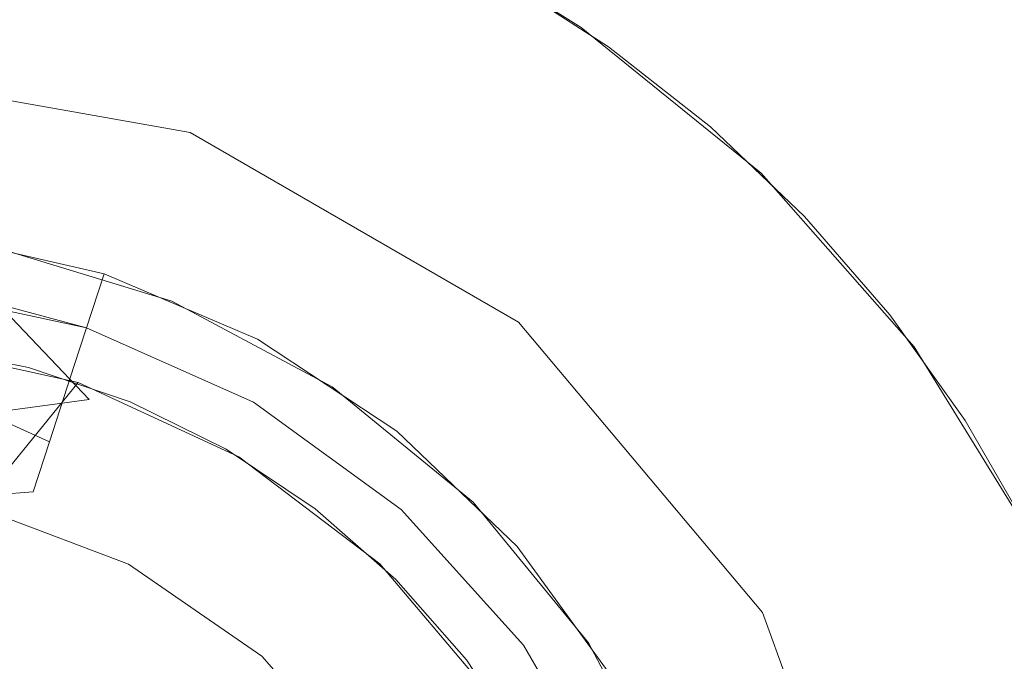
# Model space of a CAD drawing. Extents: x -370 to 370, y -299 to 0.
# Drawn here: x -337 to -334, y -164 to -162 of the extents above; entities that cross this region are included whole.
import ezdxf

# ---------------------------------------------------------------- set-up
doc = ezdxf.new("R2010")
doc.units = 0
doc.header["$LTSCALE"] = 500
doc.header["$MEASUREMENT"] = 0
for name, color, linetype in [('EXC-NOZKA', 7, 'Continuous'), ('EXC-WSPORNIK', 7, 'Continuous'), ('RESZTA-3D', 7, 'Continuous')]:
    doc.layers.add(name, color=color, linetype=linetype)

# ---------------------------------------------------------------- blocks, each defined once
blk = doc.blocks.new('INEX-1515-700_1093')
at = {"layer": 'EXC-NOZKA', "lineweight": 0}
for points, invisible_edges in [([(-337.3115, -151.8283, -75), (-336.6247, -180.2451, -75), (-338, -180.3116, -75), (-337.3115, -151.8283, -75)], 15), ([(-336.6247, -180.2451, -75), (-337.3115, -151.8283, -75), (-335.941, -151.9612, -75), (-336.6247, -180.2451, -75)], 15), ([(-335.2622, -180.0462, -75), (-336.6247, -180.2451, -75), (-335.941, -151.9612, -75), (-335.2622, -180.0462, -75)], 15), ([(-334.5897, -152.2257, -75), (-335.2622, -180.0462, -75), (-335.941, -151.9612, -75), (-334.5897, -152.2257, -75)], 15), ([(-333.9253, -179.7166, -75), (-335.2622, -180.0462, -75), (-334.5897, -152.2257, -75), (-333.9253, -179.7166, -75)], 15), ([(-333.2703, -152.6194, -75), (-333.9253, -179.7166, -75), (-334.5897, -152.2257, -75), (-333.2703, -152.6194, -75)], 15), ([(-332.6264, -179.2596, -75), (-333.9253, -179.7166, -75), (-333.2703, -152.6194, -75), (-332.6264, -179.2596, -75)], 15), ([(-337.4869, -158.0707, -66), (-337.3367, -162.727, -66), (-336.4693, -158.202, -66), (-337.4869, -158.0707, -66)], 15), ([(-336.4693, -158.202, -66), (-337.3367, -162.727, -66), (-335.4768, -158.4622, -66), (-336.4693, -158.202, -66)], 15), ([(-337.3367, -162.727, -66), (-336.6989, -162.9205, -66), (-335.4768, -158.4622, -66), (-337.3367, -162.727, -66)], 15), ([(-335.4768, -158.4622, -66), (-336.6989, -162.9205, -66), (-334.5258, -158.8473, -66), (-335.4768, -158.4622, -66)], 15), ([(-336.6989, -162.9205, -66), (-336.1111, -163.2346, -66), (-334.5258, -158.8473, -66), (-336.6989, -162.9205, -66)], 15), ([(-334.5258, -158.8473, -66), (-336.1111, -163.2346, -66), (-333.6317, -159.3508, -66), (-334.5258, -158.8473, -66)], 15), ([(-333.6317, -159.3508, -66), (-336.1111, -163.2346, -66), (-332.8094, -159.9645, -66), (-333.6317, -159.3508, -66)], 15), ([(-336.1111, -163.2346, -66), (-335.5958, -163.6575, -66), (-332.8094, -159.9645, -66), (-336.1111, -163.2346, -66)], 15), ([(-332.8094, -159.9645, -66), (-335.5958, -163.6575, -66), (-332.0723, -160.6783, -66), (-332.8094, -159.9645, -66)], 15), ([(-335.5958, -163.6575, -66), (-335.173, -164.1727, -66), (-332.0723, -160.6783, -66), (-335.5958, -163.6575, -66)], 15), ([(-332.0723, -160.6783, -66), (-335.173, -164.1727, -66), (-331.4326, -161.4805, -66), (-332.0723, -160.6783, -66)], 15), ([(-331.4326, -161.4805, -66), (-335.173, -164.1727, -66), (-330.9007, -162.3579, -66), (-331.4326, -161.4805, -66)], 15), ([(-335.173, -164.1727, -66), (-334.8588, -164.7605, -66), (-330.9007, -162.3579, -66), (-335.173, -164.1727, -66)], 15), ([(-330.9007, -162.3579, -66), (-334.8588, -164.7605, -66), (-330.4854, -163.2962, -66), (-330.9007, -162.3579, -66)], 15), ([(-336.6989, -162.9205, -67), (-337.3367, -162.727, -67), (-337.3367, -169.3963, -67), (-336.6989, -162.9205, -67)], 14), ([(-336.6989, -162.9205, -66), (-337.3367, -162.727, -66), (-337.3367, -162.727, -67), (-336.6989, -162.9205, -66)], 14), ([(-336.6989, -162.9205, -67), (-336.6989, -162.9205, -66), (-337.3367, -162.727, -67), (-336.6989, -162.9205, -67)], 15), ([(-336.6989, -169.2028, -67), (-336.6989, -162.9205, -67), (-337.3367, -169.3963, -67), (-336.6989, -169.2028, -67)], 11), ([(-336.1111, -163.2346, -67), (-336.6989, -162.9205, -67), (-336.6989, -169.2028, -67), (-336.1111, -163.2346, -67)], 14), ([(-336.1111, -163.2346, -66), (-336.6989, -162.9205, -66), (-336.6989, -162.9205, -67), (-336.1111, -163.2346, -66)], 14), ([(-336.1111, -163.2346, -67), (-336.1111, -163.2346, -66), (-336.6989, -162.9205, -67), (-336.1111, -163.2346, -67)], 15), ([(-336.1111, -168.8886, -67), (-336.1111, -163.2346, -67), (-336.6989, -169.2028, -67), (-336.1111, -168.8886, -67)], 11), ([(-335.5958, -163.6575, -67), (-336.1111, -163.2346, -67), (-336.1111, -168.8886, -67), (-335.5958, -163.6575, -67)], 14), ([(-335.5958, -163.6575, -66), (-336.1111, -163.2346, -66), (-336.1111, -163.2346, -67), (-335.5958, -163.6575, -66)], 14), ([(-335.5958, -163.6575, -67), (-335.5958, -163.6575, -66), (-336.1111, -163.2346, -67), (-335.5958, -163.6575, -67)], 15), ([(-334.8588, -164.7605, -66), (-334.6653, -165.3983, -66), (-330.4854, -163.2962, -66), (-334.8588, -164.7605, -66)], 15), ([(-330.4854, -163.2962, -66), (-334.6653, -165.3983, -66), (-330.1934, -164.2798, -66), (-330.4854, -163.2962, -66)], 15), ([(-335.5958, -168.4658, -67), (-335.5958, -163.6575, -67), (-336.1111, -168.8886, -67), (-335.5958, -168.4658, -67)], 11), ([(-335.173, -164.1727, -67), (-335.5958, -163.6575, -67), (-335.5958, -168.4658, -67), (-335.173, -164.1727, -67)], 14), ([(-335.173, -164.1727, -66), (-335.5958, -163.6575, -66), (-335.5958, -163.6575, -67), (-335.173, -164.1727, -66)], 14), ([(-335.173, -164.1727, -67), (-335.173, -164.1727, -66), (-335.5958, -163.6575, -67), (-335.173, -164.1727, -67)], 15), ([(-335.173, -167.9506, -67), (-335.173, -164.1727, -67), (-335.5958, -168.4658, -67), (-335.173, -167.9506, -67)], 11), ([(-334.8588, -164.7605, -67), (-335.173, -164.1727, -67), (-335.173, -167.9506, -67), (-334.8588, -164.7605, -67)], 14), ([(-334.8588, -164.7605, -66), (-335.173, -164.1727, -66), (-335.173, -164.1727, -67), (-334.8588, -164.7605, -66)], 14), ([(-334.8588, -164.7605, -67), (-334.8588, -164.7605, -66), (-335.173, -164.1727, -67), (-334.8588, -164.7605, -67)], 15)]:
    blk.add_3dface(points, dxfattribs=dict(at, invisible_edges=invisible_edges))
at = {"layer": 'EXC-WSPORNIK', "lineweight": 0}
for points, invisible_edges in [([(-325, -154.0616, -50), (-338, -162.0616, -50), (-347, -154.0616, -50), (-325, -154.0616, -50)], 11), ([(-347, -154.0616, -49.7), (-338, -162.0616, -49.7), (-336.6319, -162.3029, -49.7), (-347, -154.0616, -49.7)], 15), ([(-323.6923, -154.0616, -49.7), (-347, -154.0616, -49.7), (-336.6319, -162.3029, -49.7), (-323.6923, -154.0616, -49.7)], 15), ([(-336.6319, -162.3029, -50), (-338, -162.0616, -50), (-325, -154.0616, -50), (-336.6319, -162.3029, -50)], 15), ([(-335.4288, -162.9975, -50), (-336.6319, -162.3029, -50), (-325, -154.0616, -50), (-335.4288, -162.9975, -50)], 15), ([(-335.4288, -162.9975, -49.7), (-323.6923, -154.0616, -49.7), (-336.6319, -162.3029, -49.7), (-335.4288, -162.9975, -49.7)], 15), ([(-334.5359, -164.0616, -50), (-335.4288, -162.9975, -50), (-325, -154.0616, -50), (-334.5359, -164.0616, -50)], 15), ([(-334.5359, -164.0616, -49.7), (-323.6923, -154.0616, -49.7), (-335.4288, -162.9975, -49.7), (-334.5359, -164.0616, -49.7)], 15), ([(-334.5359, -164.0616, -50), (-325, -154.0616, -50), (-334.0608, -165.3671, -50), (-334.5359, -164.0616, -50)], 15), ([(-323.6923, -154.0616, -49.7), (-334.5359, -164.0616, -49.7), (-334.0608, -165.3671, -49.7), (-323.6923, -154.0616, -49.7)], 15), ([(-325, -154.0616, -50), (-334.0608, -286.367, -50), (-334.0608, -166.7562, -50), (-325, -154.0616, -50)], 15), ([(-334.0608, -165.3671, -50), (-325, -154.0616, -50), (-334.0608, -166.7562, -50), (-334.0608, -165.3671, -50)], 15), ([(-334.0608, -286.367, -50), (-325, -154.0616, -50), (-325, -299.0616, -50), (-334.0608, -286.367, -50)], 13), ([(-325.3, -179.0616, -49.7), (-323.6923, -154.0616, -49.7), (-334.0608, -165.3671, -49.7), (-325.3, -179.0616, -49.7)], 15), ([(-337.576, -161.0797, -60), (-337.6757, -163.0792, -60), (-336.7401, -161.223, -60), (-337.576, -161.0797, -60)], 15), ([(-336.7401, -161.223, -64), (-337.6459, -162.5796, -64), (-337.576, -161.0797, -64), (-336.7401, -161.223, -64)], 11), ([(-336.8212, -161.2026, -50), (-337.2885, -161.1125, -50), (-337.6084, -163.0873, -50), (-336.8212, -161.2026, -50)], 15), ([(-337.2885, -161.1125, -55), (-336.8212, -161.2026, -55), (-337.6084, -163.0873, -55), (-337.2885, -161.1125, -55)], 15), ([(-337.6757, -163.0792, -60), (-337.0421, -163.2187, -60), (-336.7401, -161.223, -60), (-337.6757, -163.0792, -60)], 15), ([(-336.9522, -162.7222, -64), (-337.6459, -162.5796, -64), (-336.7401, -161.223, -64), (-336.9522, -162.7222, -64)], 15), ([(-337.2236, -163.1639, -50), (-336.8212, -161.2026, -50), (-337.6084, -163.0873, -50), (-337.2236, -163.1639, -50)], 11), ([(-337.6084, -163.0873, -55), (-336.8212, -161.2026, -55), (-337.2236, -163.1639, -55), (-337.6084, -163.0873, -55)], 11), ([(-336.3647, -161.3366, -50), (-336.8212, -161.2026, -50), (-337.2236, -163.1639, -50), (-336.3647, -161.3366, -50)], 15), ([(-336.8212, -161.2026, -55), (-336.3647, -161.3366, -55), (-337.2236, -163.1639, -55), (-336.8212, -161.2026, -55)], 15), ([(-336.7401, -161.223, -60), (-337.0421, -163.2187, -60), (-335.9405, -161.5055, -60), (-336.7401, -161.223, -60)], 15), ([(-335.9405, -161.5055, -64), (-336.9522, -162.7222, -64), (-336.7401, -161.223, -64), (-335.9405, -161.5055, -64)], 11), ([(-336.8519, -163.29, -50), (-336.3647, -161.3366, -50), (-337.2236, -163.1639, -50), (-336.8519, -163.29, -50)], 11), ([(-337.2236, -163.1639, -55), (-336.3647, -161.3366, -55), (-336.8519, -163.29, -55), (-337.2236, -163.1639, -55)], 11), ([(-335.9229, -161.5135, -50), (-336.3647, -161.3366, -50), (-336.8519, -163.29, -50), (-335.9229, -161.5135, -50)], 15), ([(-336.3647, -161.3366, -55), (-335.9229, -161.5135, -55), (-336.8519, -163.29, -55), (-336.3647, -161.3366, -55)], 15), ([(-337.0421, -163.2187, -60), (-336.4533, -163.4911, -60), (-335.9405, -161.5055, -60), (-337.0421, -163.2187, -60)], 15), ([(-336.3015, -163.0014, -64), (-336.9522, -162.7222, -64), (-335.9405, -161.5055, -64), (-336.3015, -163.0014, -64)], 15), ([(-336.5, -163.4636, -50), (-335.9229, -161.5135, -50), (-336.8519, -163.29, -50), (-336.5, -163.4636, -50)], 11), ([(-336.8519, -163.29, -55), (-335.9229, -161.5135, -55), (-336.5, -163.4636, -55), (-336.8519, -163.29, -55)], 11), ([(-335.5, -161.7315, -50), (-335.9229, -161.5135, -50), (-336.5, -163.4636, -50), (-335.5, -161.7315, -50)], 15), ([(-335.9229, -161.5135, -55), (-335.5, -161.7315, -55), (-336.5, -163.4636, -55), (-335.9229, -161.5135, -55)], 15), ([(-335.9405, -161.5055, -60), (-336.4533, -163.4911, -60), (-335.2001, -161.9191, -60), (-335.9405, -161.5055, -60)], 15), ([(-335.2001, -161.9191, -64), (-336.3015, -163.0014, -64), (-335.9405, -161.5055, -64), (-335.2001, -161.9191, -64)], 15), ([(-335.2001, -161.9191, -60), (-335.4994, -161.7304, -60.0007), (-335.9405, -161.5055, -60), (-335.2001, -161.9191, -60)], 14), ([(-335.9405, -161.5055, -64), (-335.4994, -161.7304, -63.9993), (-335.2001, -161.9191, -64), (-335.9405, -161.5055, -64)], 14), ([(-334.9165, -162.067, -60.0268), (-335.4994, -161.7304, -60.0007), (-335.2001, -161.9191, -60), (-334.9165, -162.067, -60.0268)], 15), ([(-335.4994, -161.7304, -63.9993), (-334.9165, -162.067, -63.9732), (-335.2001, -161.9191, -64), (-335.4994, -161.7304, -63.9993)], 11), ([(-334.9165, -162.067, -60.0268), (-335.4994, -161.7304, -63.9993), (-335.4994, -161.7304, -60.0007), (-334.9165, -162.067, -60.0268)], 15), ([(-334.9165, -162.067, -63.9732), (-335.4994, -161.7304, -63.9993), (-334.9165, -162.067, -60.0268), (-334.9165, -162.067, -63.9732)], 15), ([(-335.0997, -161.9888, -50), (-335.5, -161.7315, -50), (-336.5, -163.4636, -50), (-335.0997, -161.9888, -50)], 15), ([(-335.5, -161.7315, -55), (-335.0997, -161.9888, -55), (-336.5, -163.4636, -55), (-335.5, -161.7315, -55)], 15), ([(-335.2, -161.9047, -54.9931), (-335.5, -161.7315, -55), (-335.5, -161.7315, -50), (-335.2, -161.9047, -54.9931)], 15), ([(-335.2, -161.9047, -50.0069), (-335.2, -161.9047, -54.9931), (-335.5, -161.7315, -50), (-335.2, -161.9047, -50.0069)], 15), ([(-335.5, -161.7315, -50), (-335.0997, -161.9888, -50), (-335.2, -161.9047, -50.0069), (-335.5, -161.7315, -50)], 14), ([(-335.0997, -161.9888, -55), (-335.5, -161.7315, -55), (-335.2, -161.9047, -54.9931), (-335.0997, -161.9888, -55)], 14), ([(-334.9006, -162.0775, -54.9725), (-335.2, -161.9047, -54.9931), (-335.2, -161.9047, -50.0069), (-334.9006, -162.0775, -54.9725)], 15), ([(-334.9006, -162.0775, -50.0275), (-334.9006, -162.0775, -54.9725), (-335.2, -161.9047, -50.0069), (-334.9006, -162.0775, -50.0275)], 15), ([(-335.2, -161.9047, -50.0069), (-335.0997, -161.9888, -50), (-334.9006, -162.0775, -50.0275), (-335.2, -161.9047, -50.0069)], 15), ([(-334.9006, -162.0775, -54.9725), (-335.0997, -161.9888, -55), (-335.2, -161.9047, -54.9931), (-334.9006, -162.0775, -54.9725)], 15), ([(-336.4533, -163.4911, -60), (-335.9369, -163.8837, -60), (-335.2001, -161.9191, -60), (-336.4533, -163.4911, -60)], 15), ([(-335.7202, -163.406, -64), (-336.3015, -163.0014, -64), (-335.2001, -161.9191, -64), (-335.7202, -163.406, -64)], 15), ([(-335.2001, -161.9191, -60), (-335.9369, -163.8837, -60), (-334.5403, -162.4519, -60), (-335.2001, -161.9191, -60)], 15), ([(-334.5403, -162.4519, -64), (-335.7202, -163.406, -64), (-335.2001, -161.9191, -64), (-334.5403, -162.4519, -64)], 11), ([(-334.5403, -162.4519, -60), (-334.9165, -162.067, -60.0268), (-335.2001, -161.9191, -60), (-334.5403, -162.4519, -60)], 11), ([(-335.2001, -161.9191, -64), (-334.9165, -162.067, -63.9732), (-334.5403, -162.4519, -64), (-335.2001, -161.9191, -64)], 15), ([(-336.1737, -163.6816, -50), (-335.0997, -161.9888, -50), (-336.5, -163.4636, -50), (-336.1737, -163.6816, -50)], 11), ([(-336.5, -163.4636, -55), (-335.0997, -161.9888, -55), (-336.1737, -163.6816, -55), (-336.5, -163.4636, -55)], 11), ([(-334.7257, -162.2829, -50), (-335.0997, -161.9888, -50), (-336.1737, -163.6816, -50), (-334.7257, -162.2829, -50)], 15), ([(-335.0997, -161.9888, -55), (-334.7257, -162.2829, -55), (-336.1737, -163.6816, -55), (-335.0997, -161.9888, -55)], 15), ([(-335.0997, -161.9888, -50), (-334.7257, -162.2829, -50), (-334.9006, -162.0775, -50.0275), (-335.0997, -161.9888, -50)], 14), ([(-334.7257, -162.2829, -55), (-335.0997, -161.9888, -55), (-334.9006, -162.0775, -54.9725), (-334.7257, -162.2829, -55)], 14), ([(-338, -162.0616, -50), (-336.6319, -162.3029, -50), (-336.6319, -162.3029, -49.7), (-338, -162.0616, -50)], 12), ([(-338, -162.0616, -49.7), (-338, -162.0616, -50), (-336.6319, -162.3029, -49.7), (-338, -162.0616, -49.7)], 11), ([(-334.3176, -162.4127, -60.1063), (-334.9165, -162.067, -60.0268), (-334.5403, -162.4519, -60), (-334.3176, -162.4127, -60.1063)], 15), ([(-334.9165, -162.067, -63.9732), (-334.3176, -162.4127, -63.8937), (-334.5403, -162.4519, -64), (-334.9165, -162.067, -63.9732)], 15), ([(-334.3176, -162.4127, -60.1063), (-334.9165, -162.067, -63.9732), (-334.9165, -162.067, -60.0268), (-334.3176, -162.4127, -60.1063)], 15), ([(-334.3176, -162.4127, -63.8937), (-334.9165, -162.067, -63.9732), (-334.3176, -162.4127, -60.1063), (-334.3176, -162.4127, -63.8937)], 15), ([(-334.5999, -162.2512, -54.9383), (-334.9006, -162.0775, -54.9725), (-334.9006, -162.0775, -50.0275), (-334.5999, -162.2512, -54.9383)], 15), ([(-334.5999, -162.2512, -50.0617), (-334.5999, -162.2512, -54.9383), (-334.9006, -162.0775, -50.0275), (-334.5999, -162.2512, -50.0617)], 15), ([(-334.9006, -162.0775, -50.0275), (-334.7257, -162.2829, -50), (-334.5999, -162.2512, -50.0617), (-334.9006, -162.0775, -50.0275)], 15), ([(-334.5999, -162.2512, -54.9383), (-334.7257, -162.2829, -55), (-334.9006, -162.0775, -54.9725), (-334.5999, -162.2512, -54.9383)], 15), ([(-334.7257, -162.2829, -50), (-334.3813, -162.6113, -50), (-334.5999, -162.2512, -50.0617), (-334.7257, -162.2829, -50)], 14), ([(-334.3813, -162.6113, -55), (-334.7257, -162.2829, -55), (-334.5999, -162.2512, -54.9383), (-334.3813, -162.6113, -55)], 14), ([(-334.2957, -162.4268, -54.8904), (-334.5999, -162.2512, -54.9383), (-334.5999, -162.2512, -50.0617), (-334.2957, -162.4268, -54.8904)], 15), ([(-334.2957, -162.4268, -50.1096), (-334.2957, -162.4268, -54.8904), (-334.5999, -162.2512, -50.0617), (-334.2957, -162.4268, -50.1096)], 15), ([(-334.5999, -162.2512, -50.0617), (-334.3813, -162.6113, -50), (-334.2957, -162.4268, -50.1096), (-334.5999, -162.2512, -50.0617)], 15), ([(-334.2957, -162.4268, -54.8904), (-334.3813, -162.6113, -55), (-334.5999, -162.2512, -54.9383), (-334.2957, -162.4268, -54.8904)], 15), ([(-336.6319, -162.3029, -50), (-335.4288, -162.9975, -50), (-335.4288, -162.9975, -49.7), (-336.6319, -162.3029, -50)], 14), ([(-336.6319, -162.3029, -49.7), (-336.6319, -162.3029, -50), (-335.4288, -162.9975, -49.7), (-336.6319, -162.3029, -49.7)], 11), ([(-335.8787, -163.9403, -50), (-334.7257, -162.2829, -50), (-336.1737, -163.6816, -50), (-335.8787, -163.9403, -50)], 11), ([(-336.1737, -163.6816, -55), (-334.7257, -162.2829, -55), (-335.8787, -163.9403, -55), (-336.1737, -163.6816, -55)], 11), ([(-334.3813, -162.6113, -50), (-334.7257, -162.2829, -50), (-335.8787, -163.9403, -50), (-334.3813, -162.6113, -50)], 15), ([(-334.7257, -162.2829, -55), (-334.3813, -162.6113, -55), (-335.8787, -163.9403, -55), (-334.7257, -162.2829, -55)], 15), ([(-333.98, -163.0885, -60), (-334.3176, -162.4127, -60.1063), (-334.5403, -162.4519, -60), (-333.98, -163.0885, -60)], 11), ([(-334.5403, -162.4519, -64), (-334.3176, -162.4127, -63.8937), (-333.98, -163.0885, -64), (-334.5403, -162.4519, -64)], 15), ([(-333.6853, -162.7778, -60.2438), (-334.3176, -162.4127, -60.1063), (-333.98, -163.0885, -60), (-333.6853, -162.7778, -60.2438)], 15), ([(-334.3176, -162.4127, -63.8937), (-333.6853, -162.7778, -63.7562), (-333.98, -163.0885, -64), (-334.3176, -162.4127, -63.8937)], 15), ([(-333.6853, -162.7778, -60.2438), (-334.3176, -162.4127, -63.8937), (-334.3176, -162.4127, -60.1063), (-333.6853, -162.7778, -60.2438)], 15), ([(-333.6853, -162.7778, -63.7562), (-334.3176, -162.4127, -63.8937), (-333.6853, -162.7778, -60.2438), (-333.6853, -162.7778, -63.7562)], 15), ([(-334.5403, -162.4519, -60), (-335.9369, -163.8837, -60), (-333.98, -163.0885, -60), (-334.5403, -162.4519, -60)], 15), ([(-335.2323, -163.9193, -64), (-335.7202, -163.406, -64), (-334.5403, -162.4519, -64), (-335.2323, -163.9193, -64)], 15), ([(-333.98, -163.0885, -64), (-335.2323, -163.9193, -64), (-334.5403, -162.4519, -64), (-333.98, -163.0885, -64)], 11), ([(-334.2957, -162.4268, -50.1096), (-334.3813, -162.6113, -50), (-333.9858, -162.6057, -50.1714), (-334.2957, -162.4268, -50.1096)], 15), ([(-333.9858, -162.6057, -54.8286), (-334.3813, -162.6113, -55), (-334.2957, -162.4268, -54.8904), (-333.9858, -162.6057, -54.8286)], 15), ([(-333.9858, -162.6057, -54.8286), (-334.2957, -162.4268, -54.8904), (-334.2957, -162.4268, -50.1096), (-333.9858, -162.6057, -54.8286)], 15), ([(-333.9858, -162.6057, -50.1714), (-333.9858, -162.6057, -54.8286), (-334.2957, -162.4268, -50.1096), (-333.9858, -162.6057, -50.1714)], 15), ([(-337.5425, -162.6848, -64.0043), (-337.6459, -162.5796, -64), (-336.9522, -162.7222, -64), (-337.5425, -162.6848, -64.0043)], 15), ([(-335.6199, -164.2354, -50), (-334.3813, -162.6113, -50), (-335.8787, -163.9403, -50), (-335.6199, -164.2354, -50)], 11), ([(-335.8787, -163.9403, -55), (-334.3813, -162.6113, -55), (-335.6199, -164.2354, -55), (-335.8787, -163.9403, -55)], 11), ([(-334.0698, -162.9709, -50), (-334.3813, -162.6113, -50), (-335.6199, -164.2354, -50), (-334.0698, -162.9709, -50)], 15), ([(-334.3813, -162.6113, -55), (-334.0698, -162.9709, -55), (-335.6199, -164.2354, -55), (-334.3813, -162.6113, -55)], 15), ([(-334.3813, -162.6113, -50), (-334.0698, -162.9709, -50), (-333.9858, -162.6057, -50.1714), (-334.3813, -162.6113, -50)], 14), ([(-334.0698, -162.9709, -55), (-334.3813, -162.6113, -55), (-333.9858, -162.6057, -54.8286), (-334.0698, -162.9709, -55)], 14), ([(-333.9858, -162.6057, -50.1714), (-334.0698, -162.9709, -50), (-333.6682, -162.7891, -50.2477), (-333.9858, -162.6057, -50.1714)], 15), ([(-333.6682, -162.7891, -54.7523), (-334.0698, -162.9709, -55), (-333.9858, -162.6057, -54.8286), (-333.6682, -162.7891, -54.7523)], 15), ([(-333.6682, -162.7891, -54.7523), (-333.9858, -162.6057, -54.8286), (-333.9858, -162.6057, -50.1714), (-333.6682, -162.7891, -54.7523)], 15), ([(-333.6682, -162.7891, -50.2477), (-333.6682, -162.7891, -54.7523), (-333.9858, -162.6057, -50.1714), (-333.6682, -162.7891, -50.2477)], 15), ([(-337.59, -163.035, -64.1048), (-337.5425, -162.6848, -64.0043), (-337.0562, -163.1569, -64.1048), (-337.59, -163.035, -64.1048)], 15), ([(-337.5425, -162.6848, -64.0043), (-336.9522, -162.7222, -64), (-336.947, -162.8207, -64.0043), (-337.5425, -162.6848, -64.0043)], 11), ([(-337.0562, -163.1569, -64.1048), (-337.5425, -162.6848, -64.0043), (-336.947, -162.8207, -64.0043), (-337.0562, -163.1569, -64.1048)], 11), ([(-336.9522, -162.7222, -64), (-336.3015, -163.0014, -64), (-336.3852, -163.0608, -64.0043), (-336.9522, -162.7222, -64)], 15), ([(-336.947, -162.8207, -64.0043), (-336.9522, -162.7222, -64), (-336.3852, -163.0608, -64.0043), (-336.947, -162.8207, -64.0043)], 11), ([(-334.0698, -162.9709, -50), (-333.7938, -163.3584, -50), (-333.6682, -162.7891, -50.2477), (-334.0698, -162.9709, -50)], 14), ([(-333.7937, -163.3584, -55), (-334.0698, -162.9709, -55), (-333.6682, -162.7891, -54.7523), (-333.7937, -163.3584, -55)], 14), ([(-332.9987, -163.1742, -60.4474), (-333.6853, -162.7778, -60.2438), (-333.98, -163.0885, -60), (-332.9987, -163.1742, -60.4474)], 15), ([(-333.6853, -162.7778, -63.7562), (-332.9987, -163.1742, -63.5526), (-333.98, -163.0885, -64), (-333.6853, -162.7778, -63.7562)], 15), ([(-333.7938, -163.3584, -50), (-333.3404, -162.9783, -50.3391), (-333.6682, -162.7891, -50.2477), (-333.7938, -163.3584, -50)], 15), ([(-333.3404, -162.9783, -54.6609), (-333.7937, -163.3584, -55), (-333.6682, -162.7891, -54.7523), (-333.3404, -162.9783, -54.6609)], 15), ([(-332.9987, -163.1742, -60.4474), (-333.6853, -162.7778, -63.7562), (-333.6853, -162.7778, -60.2438), (-332.9987, -163.1742, -60.4474)], 15), ([(-332.9987, -163.1742, -63.5526), (-333.6853, -162.7778, -63.7562), (-332.9987, -163.1742, -60.4474), (-332.9987, -163.1742, -63.5526)], 11), ([(-333.3404, -162.9783, -54.6609), (-333.6682, -162.7891, -54.7523), (-333.6682, -162.7891, -50.2477), (-333.3404, -162.9783, -54.6609)], 15), ([(-333.3404, -162.9783, -50.3391), (-333.3404, -162.9783, -54.6609), (-333.6682, -162.7891, -50.2477), (-333.3404, -162.9783, -50.3391)], 15), ([(-336.947, -162.8207, -64.0043), (-336.5527, -163.3721, -64.1048), (-337.0562, -163.1569, -64.1048), (-336.947, -162.8207, -64.0043)], 15), ([(-336.947, -162.8207, -64.0043), (-336.3852, -163.0608, -64.0043), (-336.5527, -163.3721, -64.1048), (-336.947, -162.8207, -64.0043)], 15), ([(-337.0112, -163.0183, -67), (-337.6655, -162.8792, -67), (-337.3347, -162.9316, -66), (-337.0112, -163.0183, -67)], 10), ([(-337.4374, -163.1611, -65.8058), (-337.0013, -163.2809, -65.8058), (-337.3347, -162.9316, -66), (-337.4374, -163.1611, -65.8058)], 15), ([(-337.3347, -162.9316, -66), (-337.0013, -163.2809, -65.8058), (-336.6984, -163.1383, -66), (-337.3347, -162.9316, -66)], 14), ([(-336.6984, -163.1383, -66), (-337.0112, -163.0183, -67), (-337.3347, -162.9316, -66), (-336.6984, -163.1383, -66)], 15), ([(-333.7938, -163.3584, -50), (-334.0698, -162.9709, -50), (-335.6199, -164.2354, -50), (-333.7938, -163.3584, -50)], 15), ([(-334.0698, -162.9709, -55), (-333.7937, -163.3584, -55), (-335.6199, -164.2354, -55), (-334.0698, -162.9709, -55)], 15), ([(-333, -163.1749, -50.4466), (-333.3404, -162.9783, -50.3391), (-333.7938, -163.3584, -50), (-333, -163.1749, -50.4466)], 15), ([(-333, -163.1749, -54.5534), (-333.7937, -163.3584, -55), (-333.3404, -162.9783, -54.6609), (-333, -163.1749, -54.5534)], 15), ([(-336.4, -163.2904, -67), (-337.0112, -163.0183, -67), (-336.6984, -163.1383, -66), (-336.4, -163.2904, -67)], 14), ([(-336.3852, -163.0608, -64.0043), (-336.3015, -163.0014, -64), (-335.8753, -163.3974, -64.0043), (-336.3852, -163.0608, -64.0043)], 11), ([(-336.3015, -163.0014, -64), (-335.7202, -163.406, -64), (-335.8753, -163.3974, -64.0043), (-336.3015, -163.0014, -64)], 15), ([(-335.4288, -162.9975, -50), (-334.5359, -164.0616, -50), (-334.5359, -164.0616, -49.7), (-335.4288, -162.9975, -50)], 14), ([(-335.4288, -162.9975, -49.7), (-335.4288, -162.9975, -50), (-334.5359, -164.0616, -49.7), (-335.4288, -162.9975, -49.7)], 11), ([(-337.6294, -163.3256, -64.3263), (-337.59, -163.035, -64.1048), (-337.1468, -163.4358, -64.3263), (-337.6294, -163.3256, -64.3263)], 15), ([(-337.1468, -163.4358, -64.3263), (-337.59, -163.035, -64.1048), (-337.0562, -163.1569, -64.1048), (-337.1468, -163.4358, -64.3263)], 11), ([(-336.3852, -163.0608, -64.0043), (-336.0957, -163.6737, -64.1048), (-336.5527, -163.3721, -64.1048), (-336.3852, -163.0608, -64.0043)], 15), ([(-336.3852, -163.0608, -64.0043), (-335.8753, -163.3974, -64.0043), (-336.0957, -163.6737, -64.1048), (-336.3852, -163.0608, -64.0043)], 15), ([(-337.6757, -163.0792, -27.5413), (-337.4116, -163.6743, -27), (-337.0421, -163.2187, -27.5413), (-337.6757, -163.0792, -27.5413)], 15), ([(-337.0421, -163.2187, -27.5413), (-337.6757, -163.0792, -60), (-337.6757, -163.0792, -27.5413), (-337.0421, -163.2187, -27.5413)], 15), ([(-337.0421, -163.2187, -60), (-337.6757, -163.0792, -60), (-337.0421, -163.2187, -27.5413), (-337.0421, -163.2187, -60)], 10), ([(-335.9369, -163.8837, -60), (-335.5169, -164.3781, -60), (-333.98, -163.0885, -60), (-335.9369, -163.8837, -60)], 15), ([(-333.98, -163.0885, -60), (-335.5169, -164.3781, -60), (-333.5353, -163.8106, -60), (-333.98, -163.0885, -60)], 15), ([(-334.8577, -164.5203, -64), (-335.2323, -163.9193, -64), (-333.98, -163.0885, -64), (-334.8577, -164.5203, -64)], 15), ([(-333.5353, -163.8106, -64), (-334.8577, -164.5203, -64), (-333.98, -163.0885, -64), (-333.5353, -163.8106, -64)], 11), ([(-333.5353, -163.8106, -60), (-332.9987, -163.1742, -60.4474), (-333.98, -163.0885, -60), (-333.5353, -163.8106, -60)], 11), ([(-333.98, -163.0885, -64), (-332.9987, -163.1742, -63.5526), (-333.5353, -163.8106, -64), (-333.98, -163.0885, -64)], 15), ([(-337.0013, -163.2809, -65.8058), (-337.4374, -163.1611, -65.8058), (-337.377, -163.3318, -65.6434), (-337.0013, -163.2809, -65.8058)], 11), ([(-337.0562, -163.1569, -64.1048), (-336.6917, -163.6303, -64.3263), (-337.1468, -163.4358, -64.3263), (-337.0562, -163.1569, -64.1048)], 15), ([(-337.0562, -163.1569, -64.1048), (-336.5527, -163.3721, -64.1048), (-336.6917, -163.6303, -64.3263), (-337.0562, -163.1569, -64.1048)], 15), ([(-337.0013, -163.2809, -65.8058), (-336.5885, -163.466, -65.8058), (-336.6984, -163.1383, -66), (-337.0013, -163.2809, -65.8058)], 15), ([(-336.6984, -163.1383, -66), (-336.5885, -163.466, -65.8058), (-336.1191, -163.4728, -66), (-336.6984, -163.1383, -66)], 15), ([(-336.1191, -163.4728, -66), (-336.4, -163.2904, -67), (-336.6984, -163.1383, -66), (-336.1191, -163.4728, -66)], 15), ([(-333.5558, -163.7705, -50), (-333, -163.1749, -50.4466), (-333.7938, -163.3584, -50), (-333.5558, -163.7705, -50)], 11), ([(-333.5558, -163.7705, -55), (-333.7937, -163.3584, -55), (-333, -163.1749, -54.5534), (-333.5558, -163.7705, -55)], 14), ([(-337.4116, -163.6743, -27), (-336.8574, -163.8845, -27), (-337.0421, -163.2187, -27.5413), (-337.4116, -163.6743, -27)], 11), ([(-337.0421, -163.2187, -27.5413), (-336.8574, -163.8845, -27), (-336.4534, -163.4911, -27.5413), (-337.0421, -163.2187, -27.5413)], 15), ([(-336.4534, -163.4911, -27.5413), (-337.0421, -163.2187, -60), (-337.0421, -163.2187, -27.5413), (-336.4534, -163.4911, -27.5413)], 15), ([(-336.4533, -163.4911, -60), (-337.0421, -163.2187, -60), (-336.4534, -163.4911, -27.5413), (-336.4533, -163.4911, -60)], 14), ([(-336.7851, -163.5389, -65.6434), (-337.0013, -163.2809, -65.8058), (-337.377, -163.3318, -65.6434), (-336.7851, -163.5389, -65.6434)], 15), ([(-336.5885, -163.466, -65.8058), (-337.0013, -163.2809, -65.8058), (-336.7851, -163.5389, -65.6434), (-336.5885, -163.466, -65.8058)], 15), ([(-335.8588, -163.6836, -67), (-336.4, -163.2904, -67), (-336.1191, -163.4728, -66), (-335.8588, -163.6836, -67)], 14), ([(-337.6553, -163.5173, -64.6388), (-337.6294, -163.3256, -64.3263), (-337.2066, -163.6198, -64.6388), (-337.6553, -163.5173, -64.6388)], 15), ([(-337.6553, -163.5173, -65.2905), (-337.1468, -163.4358, -65.603), (-337.6294, -163.3256, -65.603), (-337.6553, -163.5173, -65.2905)], 15), ([(-337.2066, -163.6198, -64.6388), (-337.6294, -163.3256, -64.3263), (-337.1468, -163.4358, -64.3263), (-337.2066, -163.6198, -64.6388)], 11), ([(-337.6294, -163.3256, -65.603), (-337.1468, -163.4358, -65.603), (-337.377, -163.3318, -65.6434), (-337.6294, -163.3256, -65.603)], 15), ([(-337.1468, -163.4358, -65.603), (-336.7851, -163.5389, -65.6434), (-337.377, -163.3318, -65.6434), (-337.1468, -163.4358, -65.603)], 11), ([(-336.5527, -163.3721, -64.1048), (-336.2786, -163.903, -64.3263), (-336.6917, -163.6303, -64.3263), (-336.5527, -163.3721, -64.1048)], 15), ([(-336.5527, -163.3721, -64.1048), (-336.0957, -163.6737, -64.1048), (-336.2786, -163.903, -64.3263), (-336.5527, -163.3721, -64.1048)], 15), ([(-335.4019, -164.5616, -50), (-333.7938, -163.3584, -50), (-335.6199, -164.2354, -50), (-335.4019, -164.5616, -50)], 11), ([(-335.6199, -164.2354, -55), (-333.7937, -163.3584, -55), (-335.4019, -164.5616, -55), (-335.6199, -164.2354, -55)], 11), ([(-333.5558, -163.7705, -50), (-333.7938, -163.3584, -50), (-335.4019, -164.5616, -50), (-333.5558, -163.7705, -50)], 15), ([(-333.7937, -163.3584, -55), (-333.5558, -163.7705, -55), (-335.4019, -164.5616, -55), (-333.7937, -163.3584, -55)], 15), ([(-335.8753, -163.3974, -64.0043), (-335.7, -164.0521, -64.1048), (-336.0957, -163.6737, -64.1048), (-335.8753, -163.3974, -64.0043)], 15), ([(-335.8753, -163.3974, -64.0043), (-335.7202, -163.406, -64), (-335.4337, -163.8196, -64.0043), (-335.8753, -163.3974, -64.0043)], 11), ([(-335.7, -164.0521, -64.1048), (-335.8753, -163.3974, -64.0043), (-335.4337, -163.8196, -64.0043), (-335.7, -164.0521, -64.1048)], 15), ([(-335.7202, -163.406, -64), (-335.2323, -163.9193, -64), (-335.4337, -163.8196, -64.0043), (-335.7202, -163.406, -64)], 15), ([(-337.6553, -163.5173, -65.2905), (-337.2066, -163.6198, -65.2905), (-337.1468, -163.4358, -65.603), (-337.6553, -163.5173, -65.2905)], 15), ([(-336.7833, -163.8007, -64.6388), (-337.2066, -163.6198, -64.6388), (-337.1468, -163.4358, -64.3263), (-336.7833, -163.8007, -64.6388)], 15), ([(-337.2066, -163.6198, -65.2905), (-336.6917, -163.6303, -65.603), (-337.1468, -163.4358, -65.603), (-337.2066, -163.6198, -65.2905)], 11), ([(-337.1468, -163.4358, -64.3263), (-336.6917, -163.6303, -64.3263), (-336.7833, -163.8007, -64.6388), (-337.1468, -163.4358, -64.3263)], 15), ([(-337.1468, -163.4358, -65.603), (-336.6917, -163.6303, -65.603), (-336.7851, -163.5389, -65.6434), (-337.1468, -163.4358, -65.603)], 15), ([(-336.8574, -163.8845, -27), (-336.3696, -164.2212, -27), (-336.4534, -163.4911, -27.5413), (-336.8574, -163.8845, -27)], 15), ([(-336.2542, -163.8725, -65.6434), (-336.5885, -163.466, -65.8058), (-336.7851, -163.5389, -65.6434), (-336.2542, -163.8725, -65.6434)], 15), ([(-336.5885, -163.466, -65.8058), (-336.2542, -163.8725, -65.6434), (-336.2088, -163.7119, -65.8058), (-336.5885, -163.466, -65.8058)], 15), ([(-336.1191, -163.4728, -66), (-336.5885, -163.466, -65.8058), (-336.2088, -163.7119, -65.8058), (-336.1191, -163.4728, -66)], 15), ([(-336.4534, -163.4911, -27.5413), (-336.3696, -164.2212, -27), (-335.9369, -163.8837, -27.5413), (-336.4534, -163.4911, -27.5413)], 15), ([(-335.9369, -163.8837, -27.5413), (-336.4533, -163.4911, -60), (-336.4534, -163.4911, -27.5413), (-335.9369, -163.8837, -27.5413)], 15), ([(-335.9369, -163.8837, -60), (-336.4533, -163.4911, -60), (-335.9369, -163.8837, -27.5413), (-335.9369, -163.8837, -60)], 14), ([(-336.2088, -163.7119, -65.8058), (-335.8712, -164.0128, -65.8058), (-336.1191, -163.4728, -66), (-336.2088, -163.7119, -65.8058)], 15), ([(-335.8712, -164.0128, -65.8058), (-335.6219, -163.9204, -66), (-336.1191, -163.4728, -66), (-335.8712, -164.0128, -65.8058)], 15), ([(-335.6219, -163.9204, -66), (-335.8588, -163.6836, -67), (-336.1191, -163.4728, -66), (-335.6219, -163.9204, -66)], 15), ([(-337.4016, -163.6337, -64.9646), (-337.6553, -163.5173, -64.6388), (-337.2066, -163.6198, -64.6388), (-337.4016, -163.6337, -64.9646)], 11), ([(-337.6553, -163.5173, -65.2905), (-337.4016, -163.6337, -64.9646), (-337.2066, -163.6198, -65.2905), (-337.6553, -163.5173, -65.2905)], 15), ([(-336.6917, -163.6303, -65.603), (-336.2542, -163.8725, -65.6434), (-336.7851, -163.5389, -65.6434), (-336.6917, -163.6303, -65.603)], 15), ([(-337.4016, -163.6337, -64.9646), (-337.2066, -163.6198, -64.6388), (-336.8379, -163.8475, -64.9646), (-337.4016, -163.6337, -64.9646)], 15), ([(-337.4016, -163.6337, -64.9646), (-336.8379, -163.8475, -64.9646), (-337.2066, -163.6198, -65.2905), (-337.4016, -163.6337, -64.9646)], 11), ([(-337.2066, -163.6198, -64.6388), (-336.7833, -163.8007, -64.6388), (-336.8379, -163.8475, -64.9646), (-337.2066, -163.6198, -64.6388)], 15), ([(-337.2066, -163.6198, -65.2905), (-336.7833, -163.8007, -65.2905), (-336.6917, -163.6303, -65.603), (-337.2066, -163.6198, -65.2905)], 15), ([(-336.8379, -163.8475, -64.9646), (-336.7833, -163.8007, -65.2905), (-337.2066, -163.6198, -65.2905), (-336.8379, -163.8475, -64.9646)], 15), ([(-336.6917, -163.6303, -64.3263), (-336.3992, -164.0543, -64.6388), (-336.7833, -163.8007, -64.6388), (-336.6917, -163.6303, -64.3263)], 15), ([(-336.7833, -163.8007, -65.2905), (-336.2786, -163.903, -65.603), (-336.6917, -163.6303, -65.603), (-336.7833, -163.8007, -65.2905)], 15), ([(-336.6917, -163.6303, -64.3263), (-336.2786, -163.903, -64.3263), (-336.3992, -164.0543, -64.6388), (-336.6917, -163.6303, -64.3263)], 15), ([(-336.6917, -163.6303, -65.603), (-336.2786, -163.903, -65.603), (-336.2542, -163.8725, -65.6434), (-336.6917, -163.6303, -65.603)], 15), ([(-336.8574, -163.8845, -27), (-337.4116, -163.6743, -27), (-337.4116, -168.4489, -27), (-336.8574, -163.8845, -27)], 14), ([(-336.0957, -163.6737, -64.1048), (-335.9208, -164.2451, -64.3263), (-336.2786, -163.903, -64.3263), (-336.0957, -163.6737, -64.1048)], 15), ([(-336.0957, -163.6737, -64.1048), (-335.7, -164.0521, -64.1048), (-335.9208, -164.2451, -64.3263), (-336.0957, -163.6737, -64.1048)], 15), ([(-336.2088, -163.7119, -65.8058), (-336.2542, -163.8725, -65.6434), (-335.8712, -164.0128, -65.8058), (-336.2088, -163.7119, -65.8058)], 15), ([(-335.4111, -164.1807, -67), (-335.8588, -163.6836, -67), (-335.6219, -163.9204, -66), (-335.4111, -164.1807, -67)], 14), ([(-335.2283, -164.9136, -50), (-333.5558, -163.7705, -50), (-335.4019, -164.5616, -50), (-335.2283, -164.9136, -50)], 11), ([(-335.4019, -164.5616, -55), (-333.5558, -163.7705, -55), (-335.2283, -164.9136, -55), (-335.4019, -164.5616, -55)], 11), ([(-333.3582, -164.2033, -50), (-333.5558, -163.7705, -50), (-335.2283, -164.9136, -50), (-333.3582, -164.2033, -50)], 15), ([(-333.5558, -163.7705, -55), (-333.3582, -164.2033, -55), (-335.2283, -164.9136, -55), (-333.5558, -163.7705, -55)], 15), ([(-336.7833, -163.8007, -64.6388), (-336.3992, -164.0543, -64.6388), (-336.8379, -163.8475, -64.9646), (-336.7833, -163.8007, -64.6388)], 15), ([(-336.7833, -163.8007, -65.2905), (-336.8379, -163.8475, -64.9646), (-336.3418, -164.1899, -64.9646), (-336.7833, -163.8007, -65.2905)], 15), ([(-336.3992, -164.0543, -65.2905), (-336.7833, -163.8007, -65.2905), (-336.3418, -164.1899, -64.9646), (-336.3992, -164.0543, -65.2905)], 15), ([(-336.2786, -163.903, -65.603), (-336.7833, -163.8007, -65.2905), (-336.3992, -164.0543, -65.2905), (-336.2786, -163.903, -65.603)], 15), ([(-335.7, -164.0521, -64.1048), (-335.4337, -163.8196, -64.0043), (-335.3781, -164.4951, -64.1048), (-335.7, -164.0521, -64.1048)], 15), ([(-335.5169, -164.3781, -60), (-335.2131, -164.9512, -60), (-333.5353, -163.8106, -60), (-335.5169, -164.3781, -60)], 15), ([(-335.4337, -163.8196, -64.0043), (-335.2323, -163.9193, -64), (-335.0746, -164.3138, -64.0043), (-335.4337, -163.8196, -64.0043)], 11), ([(-335.3781, -164.4951, -64.1048), (-335.4337, -163.8196, -64.0043), (-335.0746, -164.3138, -64.0043), (-335.3781, -164.4951, -64.1048)], 15), ([(-333.5353, -163.8106, -60), (-335.2131, -164.9512, -60), (-333.2192, -164.5975, -60), (-333.5353, -163.8106, -60)], 15), ([(-333.2192, -164.5975, -64), (-334.8577, -164.5203, -64), (-333.5353, -163.8106, -64), (-333.2192, -164.5975, -64)], 11), ([(-336.3992, -164.0543, -64.6388), (-336.3418, -164.1899, -64.9646), (-336.8379, -163.8475, -64.9646), (-336.3992, -164.0543, -64.6388)], 15), ([(-336.8574, -168.2388, -27), (-336.8574, -163.8845, -27), (-337.4116, -168.4489, -27), (-336.8574, -168.2388, -27)], 11), ([(-336.3696, -164.2212, -27), (-336.8574, -163.8845, -27), (-336.8574, -168.2388, -27), (-336.3696, -164.2212, -27)], 14), ([(-336.3696, -164.2212, -27), (-335.9765, -164.6649, -27), (-335.9369, -163.8837, -27.5413), (-336.3696, -164.2212, -27)], 15), ([(-336.2786, -163.903, -65.603), (-335.9208, -164.2451, -65.603), (-336.2542, -163.8725, -65.6434), (-336.2786, -163.903, -65.603)], 15), ([(-336.2542, -163.8725, -65.6434), (-335.9208, -164.2451, -65.603), (-335.8109, -164.3159, -65.6434), (-336.2542, -163.8725, -65.6434)], 15), ([(-336.2542, -163.8725, -65.6434), (-335.8109, -164.3159, -65.6434), (-335.8712, -164.0128, -65.8058), (-336.2542, -163.8725, -65.6434)], 15), ([(-335.9369, -163.8837, -27.5413), (-335.9765, -164.6649, -27), (-335.5169, -164.3781, -27.5413), (-335.9369, -163.8837, -27.5413)], 15), ([(-335.5169, -164.3781, -27.5413), (-335.9369, -163.8837, -60), (-335.9369, -163.8837, -27.5413), (-335.5169, -164.3781, -27.5413)], 15), ([(-335.5169, -164.3781, -60), (-335.9369, -163.8837, -60), (-335.5169, -164.3781, -27.5413), (-335.5169, -164.3781, -60)], 14), ([(-336.2786, -163.903, -64.3263), (-336.0665, -164.3724, -64.6388), (-336.3992, -164.0543, -64.6388), (-336.2786, -163.903, -64.3263)], 15), ([(-335.9208, -164.2451, -65.603), (-336.2786, -163.903, -65.603), (-336.3992, -164.0543, -65.2905), (-335.9208, -164.2451, -65.603)], 15), ([(-336.2786, -163.903, -64.3263), (-335.9208, -164.2451, -64.3263), (-336.0665, -164.3724, -64.6388), (-336.2786, -163.903, -64.3263)], 15), ([(-335.8712, -164.0128, -65.8058), (-335.5833, -164.3618, -65.8058), (-335.6219, -163.9204, -66), (-335.8712, -164.0128, -65.8058)], 15), ([(-335.5833, -164.3618, -65.8058), (-335.2287, -164.4616, -66), (-335.6219, -163.9204, -66), (-335.5833, -164.3618, -65.8058)], 15), ([(-335.2287, -164.4616, -66), (-335.4111, -164.1807, -67), (-335.6219, -163.9204, -66), (-335.2287, -164.4616, -66)], 15), ([(-335.2323, -163.9193, -64), (-334.8577, -164.5203, -64), (-335.0746, -164.3138, -64.0043), (-335.2323, -163.9193, -64)], 15), ([(-335.8712, -164.0128, -65.8058), (-335.8109, -164.3159, -65.6434), (-335.5833, -164.3618, -65.8058), (-335.8712, -164.0128, -65.8058)], 15), ([(-336.3992, -164.0543, -64.6388), (-336.0665, -164.3724, -64.6388), (-336.3418, -164.1899, -64.9646), (-336.3992, -164.0543, -64.6388)], 15), ([(-336.0665, -164.3724, -65.2905), (-336.3992, -164.0543, -65.2905), (-336.3418, -164.1899, -64.9646), (-336.0665, -164.3724, -65.2905)], 15), ([(-335.9208, -164.2451, -65.603), (-336.3992, -164.0543, -65.2905), (-336.0665, -164.3724, -65.2905), (-335.9208, -164.2451, -65.603)], 15), ([(-335.7, -164.0521, -64.1048), (-335.6298, -164.6455, -64.3263), (-335.9208, -164.2451, -64.3263), (-335.7, -164.0521, -64.1048)], 15), ([(-335.7, -164.0521, -64.1048), (-335.3781, -164.4951, -64.1048), (-335.6298, -164.6455, -64.3263), (-335.7, -164.0521, -64.1048)], 15), ([(-334.5359, -164.0616, -50), (-334.0608, -165.3671, -50), (-334.0608, -165.3671, -49.7), (-334.5359, -164.0616, -50)], 14), ([(-334.5359, -164.0616, -49.7), (-334.5359, -164.0616, -50), (-334.0608, -165.3671, -49.7), (-334.5359, -164.0616, -49.7)], 11), ([(-335.0767, -164.7601, -67), (-335.4111, -164.1807, -67), (-335.2287, -164.4616, -66), (-335.0767, -164.7601, -67)], 14), ([(-336.0665, -164.3724, -64.6388), (-335.942, -164.6411, -64.9646), (-336.3418, -164.1899, -64.9646), (-336.0665, -164.3724, -64.6388)], 15), ([(-335.942, -164.6411, -64.9646), (-336.0665, -164.3724, -65.2905), (-336.3418, -164.1899, -64.9646), (-335.942, -164.6411, -64.9646)], 15), ([(-333.2025, -164.653, -50), (-333.3582, -164.2033, -50), (-335.2283, -164.9136, -50), (-333.2025, -164.653, -50)], 15), ([(-333.3582, -164.2033, -55), (-333.2025, -164.653, -55), (-335.2283, -164.9136, -55), (-333.3582, -164.2033, -55)], 15), ([(-336.3696, -167.902, -27), (-336.3696, -164.2212, -27), (-336.8574, -168.2388, -27), (-336.3696, -167.902, -27)], 11), ([(-335.9765, -164.6649, -27), (-336.3696, -164.2212, -27), (-336.3696, -167.902, -27), (-335.9765, -164.6649, -27)], 14)]:
    blk.add_3dface(points, dxfattribs=dict(at, invisible_edges=invisible_edges))

msp = doc.modelspace()

# ---------------------------------------------------------------- block references
at = {"layer": 'RESZTA-3D', "color": 7, "lineweight": 0}
msp.add_blockref('INEX-1515-700_1093', (0, 0), dxfattribs=at)

doc.saveas('drawing.dxf')
